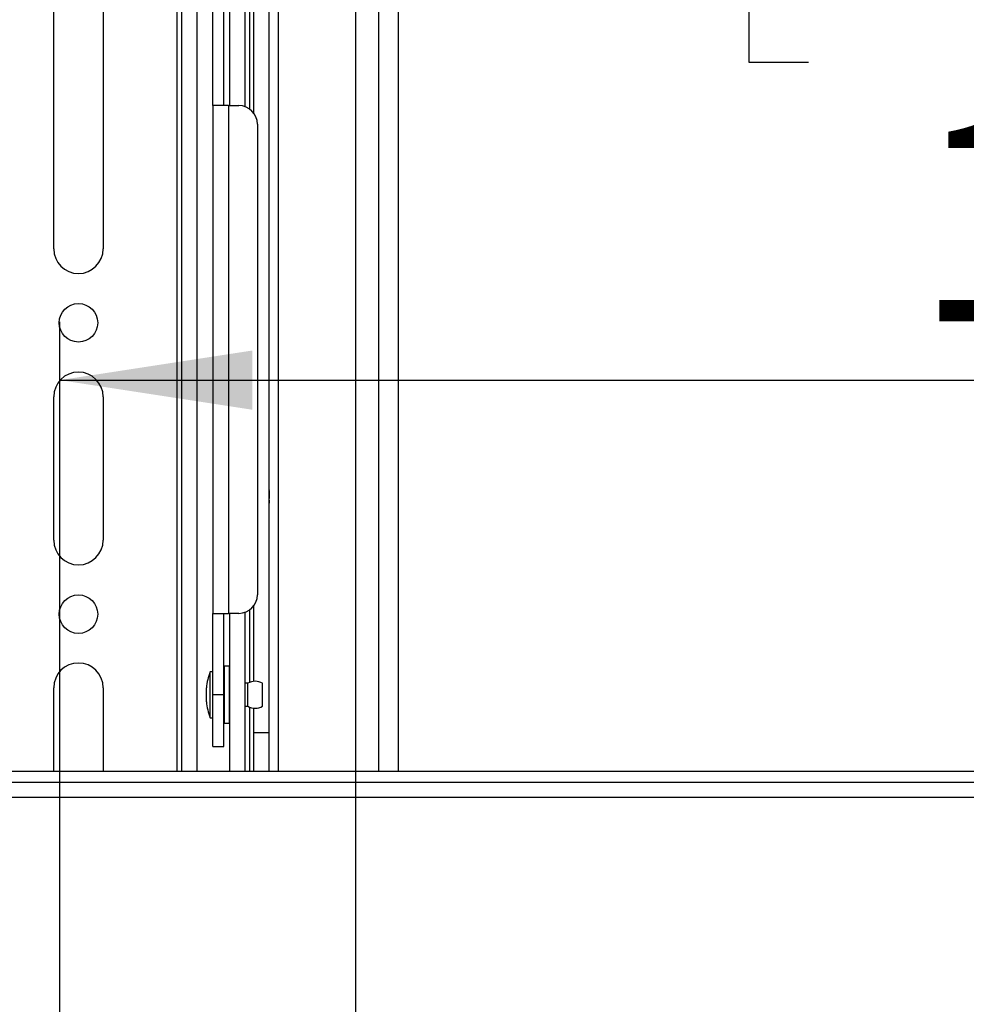
# Model space of a CAD drawing. Units: inches. Extents: x 0.3 to 16.3, y 0.6 to 11.1.
# Drawn here: x 13.4 to 14, y 3.9 to 4.5 of the extents above; entities that cross this region are included whole.
import ezdxf

# ---------------------------------------------------------------- set-up
doc = ezdxf.new("R2010")
doc.units = ezdxf.units.IN
doc.header["$MEASUREMENT"] = 0
doc.layers.add('SLD-0', color=179, linetype='Continuous')
doc.styles.add('SLDTEXTSTYLE0', font='TXT', dxfattribs={"width": 0.75})
doc.styles.add('SLDTEXTSTYLE6', font='TXT', dxfattribs={"width": 0.96})
doc.dimstyles.new('SLDDIMSTYLE0', dxfattribs={"dimtxt": 0.137795, "dimasz": 0.13, "dimexe": 0, "dimexo": 0.0625, "dimgap": 0.034449, "dimtad": 1, "dimlfac": 10, "dimrnd": 1e-09, "dimzin": 4, "dimdsep": 46, "dimtxsty": 'SLDTEXTSTYLE0', "dimsah": 1, "dimcen": 0.09, "dimadec": 0, "dimazin": 1, "dimtfac": 1, "dimtofl": 0, "dimtmove": 0, "dimatfit": 3, "dimfxl": 0, "dimfrac": 2, "dimtolj": 1, "dimtzin": 12, "dimarcsym": 0})
doc.dimstyles.new('SLDDIMSTYLE1', dxfattribs={"dimtxt": 0.137795, "dimasz": 0.13, "dimexe": 0, "dimexo": 0.0625, "dimgap": 0.034449, "dimtad": 1, "dimlfac": 10, "dimrnd": 1e-09, "dimzin": 12, "dimdsep": 46, "dimtxsty": 'SLDTEXTSTYLE0', "dimsah": 1, "dimcen": 0.09, "dimadec": 0, "dimazin": 3, "dimtfac": 1, "dimtofl": 0, "dimtmove": 0, "dimatfit": 3, "dimfxl": 0, "dimfrac": 2, "dimtolj": 1, "dimtzin": 12, "dimarcsym": 0})

# ---------------------------------------------------------------- blocks, each defined once
blk = doc.blocks.new('_D_5')
at = {"layer": 'SLD-0', "color": 216}
for p, q in [((13.92064, 5.32092), (13.88031, 5.32092)), ((13.88031, 5.32092), (13.88031, 5.12877)), ((14.45823, 5.32092), (14.49857, 5.32092)), ((14.49857, 5.32092), (14.49857, 5.12877)), ((13.88031, 5.12877), (13.92064, 5.12877)), ((14.49857, 5.12877), (14.45823, 5.12877)), ((13.61474, 3.8166), (13.61474, 4.95331)), ((14.81474, 3.8166), (14.81474, 4.95331)), ((13.61474, 4.91394), (14.81474, 4.91394))]:
    blk.add_line(p, q, dxfattribs=at)
for points in [[(13.61474, 4.91394), (13.74474, 4.89394), (13.74474, 4.93394)], [(14.81474, 4.91394), (14.68474, 4.93394), (14.68474, 4.89394)]]:
    blk.add_solid(points, dxfattribs=at)
at = {"layer": 'SLD-0', "color": 216, "char_height": 0.137795, "attachment_point": 1, "style": 'SLDTEXTSTYLE6'}
for s, insert in [('304.80', (13.92064, 5.3064)), ('12.00', (13.99241, 5.09157))]:
    blk.add_mtext(s, dxfattribs=dict(at, insert=insert))
blk = doc.blocks.new('_D_6')
at = {"layer": 'SLD-0', "color": 216}
for p, q in [((13.92064, 4.69152), (13.88031, 4.69152)), ((13.88031, 4.69152), (13.88031, 4.49937)), ((14.45823, 4.69152), (14.49857, 4.69152)), ((14.49857, 4.69152), (14.49857, 4.49937)), ((13.88031, 4.49937), (13.92064, 4.49937)), ((14.49857, 4.49937), (14.45823, 4.49937)), ((13.41474, 3.8166), (13.41474, 4.32392)), ((15.01474, 3.8166), (15.01474, 4.32392)), ((13.41474, 4.28455), (15.01474, 4.28455))]:
    blk.add_line(p, q, dxfattribs=at)
for points in [[(13.41474, 4.28455), (13.54474, 4.26455), (13.54474, 4.30455)], [(15.01474, 4.28455), (14.88474, 4.30455), (14.88474, 4.26455)]]:
    blk.add_solid(points, dxfattribs=at)
at = {"layer": 'SLD-0', "color": 216, "char_height": 0.137795, "attachment_point": 1, "style": 'SLDTEXTSTYLE6'}
for s, insert in [('406.40', (13.92064, 4.677)), ('16.00', (13.99241, 4.46217))]:
    blk.add_mtext(s, dxfattribs=dict(at, insert=insert))
blk = doc.blocks.new('_D_9')
at = {"layer": 'SLD-0', "color": 1}
for p, q in [((13.53017, 5.74413), (12.21548, 5.74413)), ((12.25485, 3.69499), (12.25485, 5.74413)), ((11.84788, 5.09472), (11.84788, 5.13506)), ((11.84788, 5.13506), (12.04002, 5.13506)), ((12.04002, 5.13506), (12.04002, 5.09472)), ((11.84788, 4.53914), (11.84788, 4.49881)), ((12.04002, 4.49881), (12.04002, 4.53914)), ((11.84788, 4.49881), (12.04002, 4.49881)), ((13.52017, 3.69499), (12.21548, 3.69499))]:
    blk.add_line(p, q, dxfattribs=at)
for points in [[(12.25485, 5.74413), (12.23485, 5.61413), (12.27485, 5.61413)], [(12.25485, 3.69499), (12.27485, 3.82499), (12.23485, 3.82499)]]:
    blk.add_solid(points, dxfattribs=at)
at = {"layer": 'SLD-0', "color": 1, "char_height": 0.137795, "attachment_point": 1, "rotation": 90, "style": 'SLDTEXTSTYLE6'}
for s, insert in [('520.45', (11.8624, 4.53914)), ('20.49', (12.07722, 4.59292))]:
    blk.add_mtext(s, dxfattribs=dict(at, insert=insert))

msp = doc.modelspace()

# ---------------------------------------------------------------- linework, layer by layer
at = {"layer": 'SLD-0', "color": 179, "linetype": 'Continuous', "lineweight": 25}
for p, q in [((13.529543, 4.470051), (13.529543, 5.096957)), ((13.539943, 4.469324), (13.539943, 5.096957)), ((13.643543, 4.020426), (13.643543, 4.97794)), ((13.630343, 4.020426), (13.630343, 4.975128)), ((13.545843, 4.464915), (13.545843, 4.93989)), ((13.556303, 4.046419), (13.556303, 4.93989)), ((13.410643, 4.373276), (13.410643, 4.681976)), ((13.444043, 4.681976), (13.444043, 4.373276)), ((13.496943, 4.555523), (13.496943, 4.020426)), ((13.507343, 4.555523), (13.507343, 4.020426)), ((13.518243, 4.470051), (13.518243, 4.541182)), ((13.525643, 4.470051), (13.525643, 4.541182)), ((13.528643, 4.470051), (13.518243, 4.470051)), ((13.518243, 4.470051), (13.518243, 4.126976)), ((13.528643, 4.470051), (13.528643, 4.126976)), ((13.528643, 4.470051), (13.535743, 4.470051)), ((13.548243, 4.457551), (13.548243, 4.139476)), ((13.410643, 4.176425), (13.410643, 4.273276)), ((13.444043, 4.273276), (13.444043, 4.176425)), ((13.556343, 4.210429), (13.556303, 4.210439)), ((13.556343, 4.210201), (13.556343, 4.210429)), ((13.556343, 4.204514), (13.556343, 4.209735)), ((13.556303, 4.201418), (13.556343, 4.201429)), ((13.556343, 4.201429), (13.556343, 4.203528)), ((13.545843, 4.081076), (13.545843, 4.132112)), ((13.518243, 4.126976), (13.528643, 4.126976)), ((13.518243, 4.071976), (13.518243, 4.126976)), ((13.525643, 4.071976), (13.525643, 4.126976)), ((13.535743, 4.126976), (13.528643, 4.126976)), ((13.529543, 4.020426), (13.529543, 4.126976)), ((13.539943, 4.020426), (13.539943, 4.127703)), ((13.518243, 4.087476), (13.516243, 4.087476)), ((13.516243, 4.081217), (13.516243, 4.087476)), ((13.529343, 4.091276), (13.525843, 4.091276)), ((13.516243, 4.056476), (13.516243, 4.081217)), ((13.541743, 4.079776), (13.539943, 4.079776)), ((13.541743, 4.076627), (13.541743, 4.079776)), ((13.551743, 4.076627), (13.551743, 4.079776)), ((13.410643, 4.020426), (13.410643, 4.076725)), ((13.444043, 4.076725), (13.444043, 4.020426)), ((13.513743, 4.074808), (13.513743, 4.076726)), ((13.513743, 4.067226), (13.513743, 4.074808)), ((13.525643, 4.071976), (13.518243, 4.071976)), ((13.518243, 4.036976), (13.518243, 4.071976)), ((13.525643, 4.036976), (13.525643, 4.071976)), ((13.541743, 4.064176), (13.541743, 4.076627)), ((13.551743, 4.064176), (13.551743, 4.076627)), ((13.539943, 4.064176), (13.541743, 4.064176)), ((13.545843, 4.046419), (13.545843, 4.062877)), ((13.516243, 4.056476), (13.518243, 4.056476)), ((13.525843, 4.052676), (13.529343, 4.052676)), ((13.545843, 4.046419), (13.556303, 4.046419)), ((13.545843, 4.020426), (13.545843, 4.046419)), ((13.556303, 4.020426), (13.556303, 4.046419)), ((13.518243, 4.036976), (13.525643, 4.036976)), ((13.208244, 4.020426), (15.221244, 4.020426)), ((13.208244, 4.013026), (15.221244, 4.013026)), ((15.376744, 4.002626), (13.052744, 4.002626))]:
    msp.add_line(p, q, dxfattribs=at)
at = {"layer": 'SLD-0', "color": 8, "linetype": 'Continuous', "lineweight": 25}
for p, q in [((13.562303, 4.978729), (13.562303, 4.020426)), ((13.542943, 4.886276), (13.542943, 4.467769)), ((13.493943, 4.020426), (13.493943, 4.696826)), ((13.542943, 4.129258), (13.542943, 4.080366)), ((13.525843, 4.091276), (13.525843, 4.077732)), ((13.529343, 4.052676), (13.529343, 4.091276)), ((13.525843, 4.077732), (13.525843, 4.052676)), ((13.542943, 4.063587), (13.542943, 4.020426))]:
    msp.add_line(p, q, dxfattribs=at)
at = {"layer": 'SLD-0', "color": 179, "linetype": 'Continuous', "lineweight": 25}
for centre in [(13.427343, 4.323276), (13.427343, 4.126425)]:
    msp.add_circle(centre, 0.013, dxfattribs=at)
for centre, radius, start, end in [((13.535743, 4.457551), 0.0125, 0, 90), ((13.427343, 4.373276), 0.0167, 180, 0), ((13.427343, 4.273276), 0.0167, 0, 180), ((13.427343, 4.176425), 0.0167, 180, 0), ((13.535743, 4.139476), 0.0125, 270, 0), ((13.427343, 4.076725), 0.0167, 0, 180), ((13.55853, 4.071976), 0.045039, 159.870166, 173.946048), ((13.525843, 4.091076), 0.0002, 90, 180), ((13.529343, 4.091076), 0.0002, 360, 90), ((13.546743, 4.071116), 0.01, 60, 120), ((13.55853, 4.071976), 0.045039, 186.053952, 200.129834), ((13.546743, 4.072837), 0.01, 240, 300), ((13.525843, 4.052876), 0.0002, 180, 270), ((13.529343, 4.052876), 0.0002, 270, 0)]:
    msp.add_arc(centre, radius, start, end, dxfattribs=at)

# ---------------------------------------------------------------- dimensions: what is measured, and where the dimension line sits
at = {"layer": 'SLD-0', "color": 1}
dim = msp.add_linear_dim(base=(12.25485, 5.744126), p1=(13.559543, 3.694986), p2=(13.569543, 5.744126), angle=90, dimstyle='SLDDIMSTYLE1', dxfattribs=at)
dim.commit()
dim.dimension.update_dxf_attribs({"geometry": '_D_9', "text_midpoint": (12.25485, 4.816934), "dimtype": 160})
at = {"layer": 'SLD-0', "color": 216}
for base, p1, p2, picture, middle in [((14.814744, 4.913943), (13.614744, 3.777226), (14.814744, 3.777226), '_D_5', (14.189436, 4.913943)), ((15.014744, 4.284547), (13.414744, 3.777226), (15.014744, 3.777226), '_D_6', (14.189436, 4.284547))]:
    dim = msp.add_linear_dim(base=base, p1=p1, p2=p2, dimstyle='SLDDIMSTYLE0', dxfattribs=at)
    dim.commit()
    dim.dimension.update_dxf_attribs({"geometry": picture, "text_midpoint": middle, "dimtype": 160})

doc.saveas('drawing.dxf')
